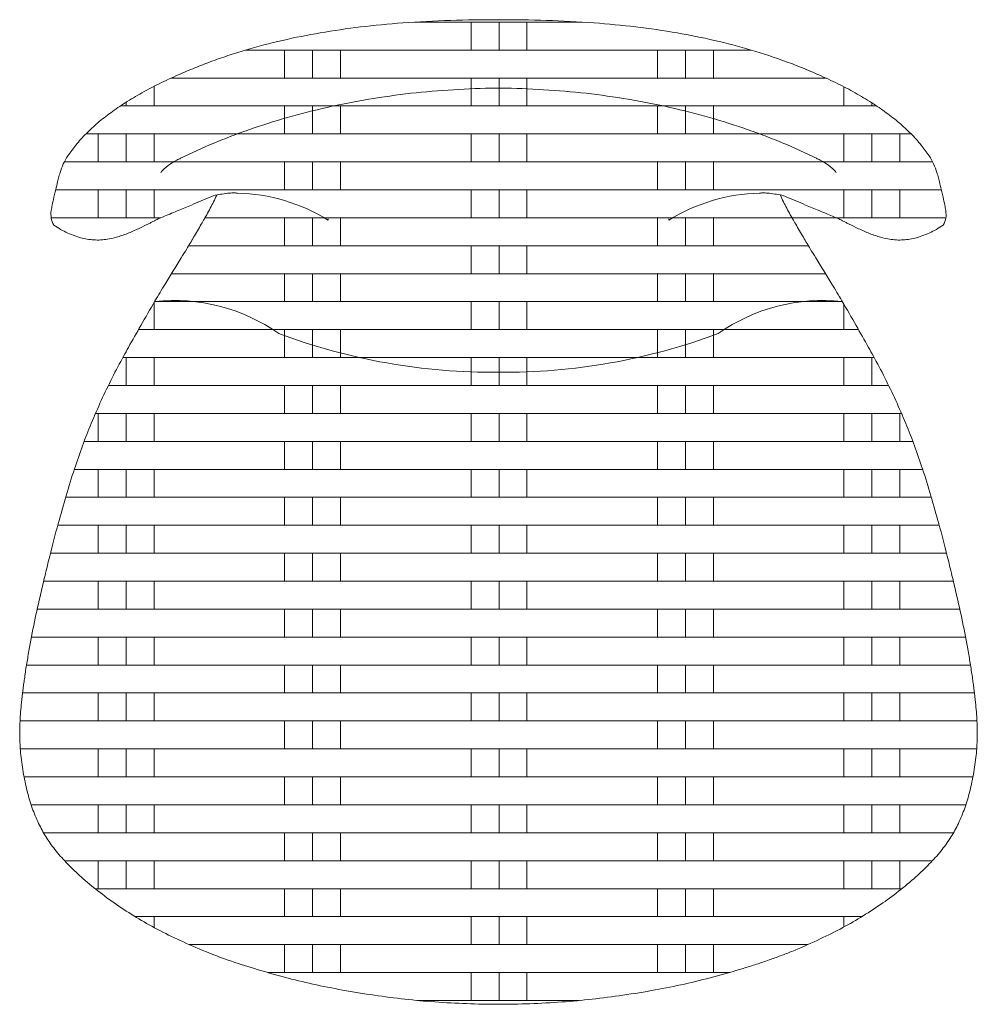
# Model space of a CAD drawing. Units: inches. Extents: x 29.58 to 33.36, y 9.28 to 11.76.
# Drawn here: x 30.22 to 31.05, y 9.28 to 10.13 of the extents above; entities that cross this region are included whole.
import ezdxf

# ---------------------------------------------------------------- set-up
doc = ezdxf.new("R2010")
doc.units = ezdxf.units.IN
doc.header["$MEASUREMENT"] = 0
doc.layers.add('Livello 1', color=7, linetype='Continuous')

# ---------------------------------------------------------------- blocks, each defined once
blk = doc.blocks.new('block 2')
at = {"layer": 'Livello 1', "color": 179, "lineweight": 9, "true_color": 0x1a171b}
for points in [[(30.5652, 10.1261), (30.70994, 10.1261)], [(30.61384, 10.1261), (30.61384, 10.10192)], [(30.63804, 10.1261), (30.63804, 10.10192)], [(30.66223, 10.1261), (30.66223, 10.10192)], [(30.41888, 10.10192), (30.85629, 10.10192)], [(30.45256, 10.10192), (30.45256, 10.07773)], [(30.47674, 10.10192), (30.47674, 10.07773)], [(30.50095, 10.10192), (30.50095, 10.07773)], [(30.77512, 10.10192), (30.77512, 10.07773)], [(30.79933, 10.10192), (30.79933, 10.07773)], [(30.82349, 10.10192), (30.82349, 10.07773)], [(30.3546, 10.07773), (30.92058, 10.07773)], [(30.61384, 10.07773), (30.61384, 10.05355)], [(30.63804, 10.07773), (30.63804, 10.05355)], [(30.66223, 10.07773), (30.66223, 10.05355)], [(30.33966, 10.0705), (30.33966, 10.05355)], [(30.93641, 10.07008), (30.93641, 10.05355)], [(30.31546, 10.05678), (30.31546, 10.05355)], [(30.96061, 10.05623), (30.96061, 10.05355)], [(30.31048, 10.05355), (30.96471, 10.05355)], [(30.45256, 10.05355), (30.45256, 10.02936)], [(30.47674, 10.05355), (30.47674, 10.02936)], [(30.50095, 10.05355), (30.50095, 10.02936)], [(30.77512, 10.05355), (30.77512, 10.02936)], [(30.79933, 10.05355), (30.79933, 10.02936)], [(30.82349, 10.05355), (30.82349, 10.02936)], [(30.28063, 10.02936), (30.99454, 10.02936)], [(30.29129, 10.02936), (30.29129, 10.00514)], [(30.31546, 10.02936), (30.31546, 10.00514)], [(30.33966, 10.02936), (30.33966, 10.00514)], [(30.61384, 10.02936), (30.61384, 10.00514)], [(30.63804, 10.02936), (30.63804, 10.00514)], [(30.66223, 10.02936), (30.66223, 10.00514)], [(30.93641, 10.02936), (30.93641, 10.00514)], [(30.96061, 10.02936), (30.96061, 10.00514)], [(30.98478, 10.02936), (30.98478, 10.00514)], [(30.26206, 10.00514), (31.01313, 10.00514)], [(30.45256, 10.00514), (30.45256, 9.98099)], [(30.47674, 10.00514), (30.47674, 9.98099)], [(30.50095, 10.00514), (30.50095, 9.98099)], [(30.77512, 10.00514), (30.77512, 9.98099)], [(30.79933, 10.00514), (30.79933, 9.98099)], [(30.82349, 10.00514), (30.82349, 9.98099)], [(30.25452, 9.98099), (31.02066, 9.98099)], [(30.29129, 9.98099), (30.29129, 9.95677)], [(30.31546, 9.98099), (30.31546, 9.95677)], [(30.33966, 9.98099), (30.33966, 9.95677)], [(30.61384, 9.98099), (30.61384, 9.95677)], [(30.63804, 9.98099), (30.63804, 9.95677)], [(30.66223, 9.98099), (30.66223, 9.95677)], [(30.93641, 9.98099), (30.93641, 9.95677)], [(30.96061, 9.98099), (30.96061, 9.95677)], [(30.98478, 9.98099), (30.98478, 9.95677)], [(30.25063, 9.95677), (30.34543, 9.95677)], [(30.38366, 9.95677), (31.02457, 9.95677)], [(30.45256, 9.95677), (30.45256, 9.93262)], [(30.47674, 9.95677), (30.47674, 9.93262)], [(30.50095, 9.95677), (30.50095, 9.93262)], [(30.77512, 9.95677), (30.77512, 9.93262)], [(30.79933, 9.95677), (30.79933, 9.93262)], [(30.82349, 9.95677), (30.82349, 9.93262)], [(30.3695, 9.93262), (30.90568, 9.93262)], [(30.61384, 9.93262), (30.61384, 9.90837)], [(30.63804, 9.93262), (30.63804, 9.90837)], [(30.66223, 9.93262), (30.66223, 9.90837)], [(30.35472, 9.90837), (30.92047, 9.90837)], [(30.45256, 9.90837), (30.45256, 9.88419)], [(30.47674, 9.90837), (30.47674, 9.88419)], [(30.50095, 9.90837), (30.50095, 9.88419)], [(30.77512, 9.90837), (30.77512, 9.88419)], [(30.79933, 9.90837), (30.79933, 9.88419)], [(30.82349, 9.90837), (30.82349, 9.88419)], [(30.33966, 9.88346), (30.33966, 9.86)], [(30.34011, 9.88419), (30.93506, 9.88419)], [(30.61384, 9.88419), (30.61384, 9.86)], [(30.63804, 9.88419), (30.63804, 9.86)], [(30.66223, 9.88419), (30.66223, 9.86)], [(30.93641, 9.88195), (30.93641, 9.86)], [(30.32618, 9.86), (30.94902, 9.86)], [(30.45256, 9.86), (30.45256, 9.83585)], [(30.47674, 9.86), (30.47674, 9.83585)], [(30.50095, 9.86), (30.50095, 9.83585)], [(30.77512, 9.86), (30.77512, 9.83585)], [(30.79933, 9.86), (30.79933, 9.83585)], [(30.82349, 9.86), (30.82349, 9.83585)], [(30.31259, 9.83585), (30.96261, 9.83585)], [(30.31546, 9.83585), (30.31546, 9.81163)], [(30.33966, 9.83585), (30.33966, 9.81163)], [(30.61384, 9.83585), (30.61384, 9.81163)], [(30.63804, 9.83585), (30.63804, 9.81163)], [(30.66223, 9.83585), (30.66223, 9.81163)], [(30.93641, 9.83585), (30.93641, 9.81163)], [(30.96061, 9.83585), (30.96061, 9.81163)], [(30.30006, 9.81163), (30.97509, 9.81163)], [(30.45256, 9.81163), (30.45256, 9.78745)], [(30.47674, 9.81163), (30.47674, 9.78745)], [(30.50095, 9.81163), (30.50095, 9.78745)], [(30.77512, 9.81163), (30.77512, 9.78745)], [(30.79933, 9.81163), (30.79933, 9.78745)], [(30.82349, 9.81163), (30.82349, 9.78745)], [(30.28895, 9.78745), (30.98624, 9.78745)], [(30.29129, 9.78745), (30.29129, 9.76326)], [(30.31546, 9.78745), (30.31546, 9.76326)], [(30.33966, 9.78745), (30.33966, 9.76326)], [(30.61384, 9.78745), (30.61384, 9.76326)], [(30.63804, 9.78745), (30.63804, 9.76326)], [(30.66223, 9.78745), (30.66223, 9.76326)], [(30.93641, 9.78745), (30.93641, 9.76326)], [(30.96061, 9.78745), (30.96061, 9.76326)], [(30.98478, 9.78745), (30.98478, 9.76326)], [(30.27912, 9.76326), (30.99608, 9.76326)], [(30.45256, 9.76326), (30.45256, 9.73904)], [(30.47674, 9.76326), (30.47674, 9.73904)], [(30.50095, 9.76326), (30.50095, 9.73904)], [(30.77512, 9.76326), (30.77512, 9.73904)], [(30.79933, 9.76326), (30.79933, 9.73904)], [(30.82349, 9.76326), (30.82349, 9.73904)], [(30.27062, 9.73904), (31.00455, 9.73904)], [(30.29129, 9.73904), (30.29129, 9.71486)], [(30.31546, 9.73904), (30.31546, 9.71486)], [(30.33966, 9.73904), (30.33966, 9.71486)], [(30.61384, 9.73904), (30.61384, 9.71486)], [(30.63804, 9.73904), (30.63804, 9.71486)], [(30.66223, 9.73904), (30.66223, 9.71486)], [(30.93641, 9.73904), (30.93641, 9.71486)], [(30.96061, 9.73904), (30.96061, 9.71486)], [(30.98478, 9.73904), (30.98478, 9.71486)], [(30.26311, 9.71486), (31.01206, 9.71486)], [(30.45256, 9.71486), (30.45256, 9.69064)], [(30.47674, 9.71486), (30.47674, 9.69064)], [(30.50095, 9.71486), (30.50095, 9.69064)], [(30.77512, 9.71486), (30.77512, 9.69064)], [(30.79933, 9.71486), (30.79933, 9.69064)], [(30.82349, 9.71486), (30.82349, 9.69064)], [(30.25631, 9.69064), (31.01888, 9.69064)], [(30.29129, 9.69064), (30.29129, 9.66646)], [(30.31546, 9.69064), (30.31546, 9.66646)], [(30.33966, 9.69064), (30.33966, 9.66646)], [(30.61384, 9.69064), (30.61384, 9.66646)], [(30.63804, 9.69064), (30.63804, 9.66646)], [(30.66223, 9.69064), (30.66223, 9.66646)], [(30.93641, 9.69064), (30.93641, 9.66646)], [(30.96061, 9.69064), (30.96061, 9.66646)], [(30.98478, 9.69064), (30.98478, 9.66646)], [(30.25004, 9.66646), (31.02515, 9.66646)], [(30.45256, 9.66646), (30.45256, 9.64227)], [(30.47674, 9.66646), (30.47674, 9.64227)], [(30.50095, 9.66646), (30.50095, 9.64227)], [(30.77512, 9.66646), (30.77512, 9.64227)], [(30.79933, 9.66646), (30.79933, 9.64227)], [(30.82349, 9.66646), (30.82349, 9.64227)], [(30.24408, 9.64227), (31.03108, 9.64227)], [(30.29129, 9.64227), (30.29129, 9.61809)], [(30.31546, 9.64227), (30.31546, 9.61809)], [(30.33966, 9.64227), (30.33966, 9.61809)], [(30.61384, 9.64227), (30.61384, 9.61809)], [(30.63804, 9.64227), (30.63804, 9.61809)], [(30.66223, 9.64227), (30.66223, 9.61809)], [(30.93641, 9.64227), (30.93641, 9.61809)], [(30.96061, 9.64227), (30.96061, 9.61809)], [(30.98478, 9.64227), (30.98478, 9.61809)], [(30.2385, 9.61809), (31.03666, 9.61809)], [(30.45256, 9.61809), (30.45256, 9.5939)], [(30.47674, 9.61809), (30.47674, 9.5939)], [(30.50095, 9.61809), (30.50095, 9.5939)], [(30.77512, 9.61809), (30.77512, 9.5939)], [(30.79933, 9.61809), (30.79933, 9.5939)], [(30.82349, 9.61809), (30.82349, 9.5939)], [(30.23354, 9.5939), (31.04165, 9.5939)], [(30.29129, 9.5939), (30.29129, 9.56972)], [(30.31546, 9.5939), (30.31546, 9.56972)], [(30.33966, 9.5939), (30.33966, 9.56972)], [(30.61384, 9.5939), (30.61384, 9.56972)], [(30.63804, 9.5939), (30.63804, 9.56972)], [(30.66223, 9.5939), (30.66223, 9.56972)], [(30.93641, 9.5939), (30.93641, 9.56972)], [(30.96061, 9.5939), (30.96061, 9.56972)], [(30.98478, 9.5939), (30.98478, 9.56972)], [(30.22928, 9.56972), (31.04589, 9.56972)], [(30.45256, 9.56972), (30.45256, 9.54553)], [(30.47674, 9.56972), (30.47674, 9.54553)], [(30.50095, 9.56972), (30.50095, 9.54553)], [(30.77512, 9.56972), (30.77512, 9.54553)], [(30.79933, 9.56972), (30.79933, 9.54553)], [(30.82349, 9.56972), (30.82349, 9.54553)], [(30.22584, 9.54553), (31.04934, 9.54553)], [(30.29129, 9.54553), (30.29129, 9.52135)], [(30.31546, 9.54553), (30.31546, 9.52135)], [(30.33966, 9.54553), (30.33966, 9.52135)], [(30.61384, 9.54553), (30.61384, 9.52135)], [(30.63804, 9.54553), (30.63804, 9.52135)], [(30.66223, 9.54553), (30.66223, 9.52135)], [(30.93641, 9.54553), (30.93641, 9.52135)], [(30.96061, 9.54553), (30.96061, 9.52135)], [(30.98478, 9.54553), (30.98478, 9.52135)], [(30.2237, 9.52135), (31.05147, 9.52135)], [(30.45256, 9.52135), (30.45256, 9.49713)], [(30.47674, 9.52135), (30.47674, 9.49713)], [(30.50095, 9.52135), (30.50095, 9.49713)], [(30.77512, 9.52135), (30.77512, 9.49713)], [(30.79933, 9.52135), (30.79933, 9.49713)], [(30.82349, 9.52135), (30.82349, 9.49713)], [(30.22393, 9.49713), (31.05127, 9.49713)], [(30.29129, 9.49713), (30.29129, 9.47291)], [(30.31546, 9.49713), (30.31546, 9.47291)], [(30.33966, 9.49713), (30.33966, 9.47291)], [(30.61384, 9.49713), (30.61384, 9.47291)], [(30.63804, 9.49713), (30.63804, 9.47291)], [(30.66223, 9.49713), (30.66223, 9.47291)], [(30.93641, 9.49713), (30.93641, 9.47291)], [(30.96061, 9.49713), (30.96061, 9.47291)], [(30.98478, 9.49713), (30.98478, 9.47291)], [(30.22711, 9.47291), (31.04804, 9.47291)], [(30.45256, 9.47291), (30.45256, 9.44879)], [(30.47674, 9.47291), (30.47674, 9.44879)], [(30.50095, 9.47291), (30.50095, 9.44879)], [(30.77512, 9.47291), (30.77512, 9.44879)], [(30.79933, 9.47291), (30.79933, 9.44879)], [(30.82349, 9.47291), (30.82349, 9.44879)], [(30.23328, 9.44879), (31.04188, 9.44879)], [(30.29129, 9.44879), (30.29129, 9.42454)], [(30.31546, 9.44879), (30.31546, 9.42454)], [(30.33966, 9.44879), (30.33966, 9.42454)], [(30.61384, 9.44879), (30.61384, 9.42454)], [(30.63804, 9.44879), (30.63804, 9.42454)], [(30.66223, 9.44879), (30.66223, 9.42454)], [(30.93641, 9.44879), (30.93641, 9.42454)], [(30.96061, 9.44879), (30.96061, 9.42454)], [(30.98478, 9.44879), (30.98478, 9.42454)], [(30.24398, 9.42454), (31.0312, 9.42454)], [(30.45256, 9.42454), (30.45256, 9.40036)], [(30.47674, 9.42454), (30.47674, 9.40036)], [(30.50095, 9.42454), (30.50095, 9.40036)], [(30.77512, 9.42454), (30.77512, 9.40036)], [(30.79933, 9.42454), (30.79933, 9.40036)], [(30.82349, 9.42454), (30.82349, 9.40036)], [(30.26217, 9.40036), (31.01299, 9.40036)], [(30.29129, 9.40036), (30.29129, 9.37617)], [(30.31546, 9.40036), (30.31546, 9.37617)], [(30.33966, 9.40036), (30.33966, 9.37617)], [(30.61384, 9.40036), (30.61384, 9.37617)], [(30.63804, 9.40036), (30.63804, 9.37617)], [(30.66223, 9.40036), (30.66223, 9.37617)], [(30.93641, 9.40036), (30.93641, 9.37617)], [(30.96061, 9.40036), (30.96061, 9.37617)], [(30.98478, 9.40036), (30.98478, 9.37617)], [(30.28857, 9.37617), (30.98658, 9.37617)], [(30.45256, 9.37617), (30.45256, 9.35199)], [(30.47674, 9.37617), (30.47674, 9.35199)], [(30.50095, 9.37617), (30.50095, 9.35199)], [(30.77512, 9.37617), (30.77512, 9.35199)], [(30.79933, 9.37617), (30.79933, 9.35199)], [(30.82349, 9.37617), (30.82349, 9.35199)], [(30.32327, 9.35199), (30.95193, 9.35199)], [(30.33966, 9.35199), (30.33966, 9.34255)], [(30.61384, 9.35199), (30.61384, 9.3278)], [(30.63804, 9.35199), (30.63804, 9.3278)], [(30.66223, 9.35199), (30.66223, 9.3278)], [(30.93641, 9.35199), (30.93641, 9.34303)], [(30.36993, 9.3278), (30.90526, 9.3278)], [(30.45256, 9.3278), (30.45256, 9.30362)], [(30.47674, 9.3278), (30.47674, 9.30362)], [(30.50095, 9.3278), (30.50095, 9.30362)], [(30.77512, 9.3278), (30.77512, 9.30362)], [(30.79933, 9.3278), (30.79933, 9.30362)], [(30.82349, 9.3278), (30.82349, 9.30362)], [(30.43781, 9.30362), (30.83736, 9.30362)], [(30.61384, 9.30362), (30.61384, 9.2794)], [(30.63804, 9.30362), (30.63804, 9.2794)], [(30.66223, 9.30362), (30.66223, 9.2794)], [(30.56764, 9.2794), (30.70751, 9.2794)]]:
    blk.add_lwpolyline(points, dxfattribs=at)
for points, knots in [([(30.36046, 10.08042), (30.36521, 10.08249), (30.37, 10.08455), (30.37484, 10.08655), (30.37944, 10.08841), (30.38405, 10.09017), (30.38872, 10.09192), (30.39365, 10.09372), (30.39859, 10.09547), (30.40357, 10.09709), (30.40857, 10.09875), (30.41358, 10.10033), (30.41861, 10.10185), (30.43985, 10.10812), (30.46152, 10.11308), (30.48338, 10.1168), (30.49492, 10.1188), (30.50649, 10.12045), (30.51812, 10.1219), (30.5303, 10.12334), (30.54249, 10.12452), (30.55471, 10.12541), (30.58225, 10.12748), (30.60988, 10.1282), (30.63751, 10.1282), (30.66517, 10.1282), (30.69282, 10.12748), (30.72038, 10.12541), (30.74443, 10.12362), (30.76839, 10.12086), (30.79214, 10.11673), (30.81378, 10.11304), (30.83522, 10.10819), (30.85627, 10.10192), (30.86645, 10.09888), (30.87655, 10.09558), (30.8865, 10.09186), (30.89126, 10.09013), (30.89601, 10.08831), (30.90072, 10.08641), (30.90543, 10.08445), (30.91007, 10.08245), (30.91472, 10.08042)], [0, 0, 0, 0, 1, 1, 1, 2, 2, 2, 3, 3, 3, 4, 4, 4, 5, 5, 5, 6, 6, 6, 7, 7, 7, 8, 8, 8, 9, 9, 9, 10, 10, 10, 11, 11, 11, 12, 12, 12, 13, 13, 13, 14, 14, 14, 14]), ([(30.26504, 10.01035), (30.26716, 10.01358), (30.26947, 10.01672), (30.27193, 10.01972), (30.27479, 10.02323), (30.27784, 10.02657), (30.28103, 10.02974), (30.2842, 10.03294), (30.28749, 10.03598), (30.2909, 10.0389), (30.2945, 10.04197), (30.29824, 10.0449), (30.30208, 10.04772), (30.30618, 10.05072), (30.31042, 10.05358), (30.3147, 10.0563), (30.31944, 10.0593), (30.32428, 10.06216), (30.32916, 10.06492), (30.33403, 10.06764), (30.33896, 10.07026), (30.34395, 10.0727), (30.3494, 10.07539), (30.35491, 10.07794), (30.36046, 10.08042)], [0, 0, 0, 0, 1, 1, 1, 2, 2, 2, 3, 3, 3, 4, 4, 4, 5, 5, 5, 6, 6, 6, 7, 7, 7, 8, 8, 8, 8]), ([(31.01013, 10.01035), (31.00803, 10.01358), (31.0057, 10.01672), (31.00322, 10.01972), (31.00038, 10.02323), (30.99733, 10.02657), (30.99416, 10.02974), (30.99099, 10.03294), (30.98769, 10.03598), (30.98426, 10.0389), (30.98066, 10.04197), (30.97692, 10.0449), (30.9731, 10.04772), (30.969, 10.05072), (30.96478, 10.05358), (30.96047, 10.0563), (30.95573, 10.0593), (30.95089, 10.06216), (30.946, 10.06492), (30.94116, 10.06764), (30.93623, 10.07026), (30.93124, 10.0727), (30.9258, 10.07539), (30.92025, 10.07794), (30.91472, 10.08042)], [0, 0, 0, 0, 1, 1, 1, 2, 2, 2, 3, 3, 3, 4, 4, 4, 5, 5, 5, 6, 6, 6, 7, 7, 7, 8, 8, 8, 8]), ([(30.64002, 10.06895), (30.62774, 10.06895), (30.61544, 10.0686), (30.60318, 10.06788), (30.59088, 10.06726), (30.57862, 10.06629), (30.56637, 10.06498), (30.54193, 10.06237), (30.51762, 10.05851), (30.49363, 10.05324), (30.47054, 10.04817), (30.44772, 10.0419), (30.42536, 10.03425), (30.41987, 10.03236), (30.41437, 10.0304), (30.40894, 10.02833), (30.4035, 10.02633), (30.39813, 10.02413), (30.39274, 10.02192), (30.38764, 10.01985), (30.38256, 10.01765), (30.37753, 10.01537), (30.37251, 10.0131), (30.36753, 10.01076), (30.36259, 10.00828)], [0, 0, 0, 0, 1, 1, 1, 2, 2, 2, 3, 3, 3, 4, 4, 4, 5, 5, 5, 6, 6, 6, 7, 7, 7, 8, 8, 8, 8]), ([(30.63513, 10.06895), (30.64743, 10.06895), (30.65971, 10.0686), (30.672, 10.06788), (30.68429, 10.06726), (30.69658, 10.06629), (30.70881, 10.06498), (30.73325, 10.06237), (30.75754, 10.05851), (30.78155, 10.05324), (30.80463, 10.04817), (30.82746, 10.0419), (30.8498, 10.03425), (30.85531, 10.03236), (30.86079, 10.0304), (30.86623, 10.02833), (30.87166, 10.02633), (30.87706, 10.02413), (30.88242, 10.02192), (30.88755, 10.01985), (30.8926, 10.01765), (30.89763, 10.01537), (30.90268, 10.0131), (30.90764, 10.01076), (30.91257, 10.00828)], [0, 0, 0, 0, 1, 1, 1, 2, 2, 2, 3, 3, 3, 4, 4, 4, 5, 5, 5, 6, 6, 6, 7, 7, 7, 8, 8, 8, 8]), ([(30.25066, 9.96294), (30.25088, 9.96459), (30.25118, 9.96618), (30.2515, 9.96783), (30.25197, 9.97004), (30.25247, 9.97231), (30.25299, 9.97452), (30.25335, 9.97617), (30.25374, 9.97779), (30.25414, 9.97934), (30.25473, 9.98179), (30.25531, 9.98416), (30.2559, 9.98657), (30.25628, 9.98823), (30.25667, 9.98981), (30.25707, 9.9914), (30.25745, 9.99291), (30.25784, 9.99443), (30.25831, 9.99588), (30.25907, 9.99843), (30.26001, 10.00091), (30.26112, 10.00332), (30.26227, 10.00573), (30.2636, 10.00807), (30.26504, 10.01035)], [0, 0, 0, 0, 1, 1, 1, 2, 2, 2, 3, 3, 3, 4, 4, 4, 5, 5, 5, 6, 6, 6, 7, 7, 7, 8, 8, 8, 8]), ([(30.36259, 10.00828), (30.36152, 10.0078), (30.36044, 10.00721), (30.35937, 10.00669), (30.35856, 10.00628), (30.35773, 10.0058), (30.35692, 10.00535), (30.35518, 10.00432), (30.3535, 10.00318), (30.35186, 10.00201), (30.35102, 10.00135), (30.35019, 10.00077), (30.34941, 10.00008), (30.34874, 9.99953), (30.34809, 9.99898), (30.34748, 9.99836), (30.347, 9.99787), (30.34652, 9.99739), (30.34612, 9.99691), (30.34581, 9.9965), (30.34554, 9.99608), (30.34533, 9.99563)], [0, 0, 0, 0, 1, 1, 1, 2, 2, 2, 3, 3, 3, 4, 4, 4, 5, 5, 5, 6, 6, 6, 7, 7, 7, 7]), ([(30.91257, 10.00828), (30.91365, 10.0078), (30.91474, 10.00721), (30.91579, 10.00669), (30.91663, 10.00628), (30.91744, 10.0058), (30.91825, 10.00535), (30.91999, 10.00432), (30.92168, 10.00318), (30.92331, 10.00201), (30.92414, 10.00135), (30.92497, 10.00077), (30.92576, 10.00008), (30.92643, 9.99953), (30.92707, 9.99898), (30.92771, 9.99836), (30.92817, 9.99787), (30.92865, 9.99739), (30.92907, 9.99691), (30.92938, 9.9965), (30.92965, 9.99608), (30.92984, 9.99563)], [0, 0, 0, 0, 1, 1, 1, 2, 2, 2, 3, 3, 3, 4, 4, 4, 5, 5, 5, 6, 6, 6, 7, 7, 7, 7]), ([(31.02451, 9.96294), (31.02429, 9.96459), (31.02398, 9.96618), (31.02365, 9.96783), (31.02322, 9.97004), (31.02271, 9.97231), (31.02221, 9.97452), (31.02181, 9.97617), (31.02143, 9.97779), (31.02105, 9.97934), (31.02047, 9.98179), (31.01985, 9.98416), (31.01926, 9.98657), (31.01888, 9.98823), (31.0185, 9.98981), (31.01809, 9.9914), (31.01773, 9.99291), (31.01733, 9.99443), (31.01688, 9.99588), (31.01613, 9.99843), (31.01516, 10.00091), (31.01404, 10.00332), (31.0129, 10.00573), (31.01156, 10.00807), (31.01013, 10.01035)], [0, 0, 0, 0, 1, 1, 1, 2, 2, 2, 3, 3, 3, 4, 4, 4, 5, 5, 5, 6, 6, 6, 7, 7, 7, 8, 8, 8, 8]), ([(30.41168, 9.97803), (30.41146, 9.9781), (30.41125, 9.97813), (30.41103, 9.97813), (30.41075, 9.97817), (30.41044, 9.97817), (30.41017, 9.97824), (30.40951, 9.97827), (30.40884, 9.97831), (30.40817, 9.97831), (30.40652, 9.97827), (30.40486, 9.97813), (30.40324, 9.97796), (30.40116, 9.97775), (30.39909, 9.97741), (30.39706, 9.97707), (30.39506, 9.97672), (30.39306, 9.97631), (30.39108, 9.97589)], [0, 0, 0, 0, 1, 1, 1, 2, 2, 2, 3, 3, 3, 4, 4, 4, 5, 5, 5, 6, 6, 6, 6]), ([(30.86349, 9.97803), (30.86371, 9.9781), (30.86394, 9.97813), (30.86415, 9.97813), (30.86444, 9.97817), (30.86471, 9.97817), (30.86502, 9.97824), (30.86566, 9.97827), (30.86633, 9.97831), (30.86699, 9.97831), (30.86864, 9.97827), (30.87029, 9.97813), (30.87195, 9.97796), (30.874, 9.97775), (30.87607, 9.97741), (30.87813, 9.97707), (30.88013, 9.97672), (30.88213, 9.97631), (30.88409, 9.97589)], [0, 0, 0, 0, 1, 1, 1, 2, 2, 2, 3, 3, 3, 4, 4, 4, 5, 5, 5, 6, 6, 6, 6]), ([(30.39108, 9.97589), (30.39098, 9.97583), (30.39088, 9.97579), (30.39075, 9.97576), (30.39008, 9.97548), (30.38941, 9.97521), (30.38874, 9.97493), (30.38591, 9.97376), (30.38312, 9.97252), (30.3803, 9.97135), (30.37751, 9.97018), (30.3747, 9.969), (30.37189, 9.96783), (30.36803, 9.96625), (30.36419, 9.96463), (30.36033, 9.96301), (30.35953, 9.96266), (30.35875, 9.96232), (30.35797, 9.96204), (30.3558, 9.96111), (30.35365, 9.96018), (30.3515, 9.95929), (30.34952, 9.95846), (30.34752, 9.95764), (30.34556, 9.95681), (30.34497, 9.95657), (30.34438, 9.95633), (30.3438, 9.95608), (30.3433, 9.95584), (30.3428, 9.95564), (30.34232, 9.9554), (30.34206, 9.95526), (30.3418, 9.95512), (30.34154, 9.95502), (30.34058, 9.95447), (30.33963, 9.95398), (30.33866, 9.9535), (30.33782, 9.95305), (30.33698, 9.95267), (30.33612, 9.95223), (30.3336, 9.95095), (30.33105, 9.94964), (30.32852, 9.94847), (30.32535, 9.94692), (30.32213, 9.94551), (30.31887, 9.94413), (30.31577, 9.94282), (30.3126, 9.94165), (30.30936, 9.94069), (30.30657, 9.93979), (30.30373, 9.93907), (30.30082, 9.93855), (30.29691, 9.93779), (30.2929, 9.93741), (30.28892, 9.93755), (30.28506, 9.93765), (30.28122, 9.9382), (30.27746, 9.9391), (30.27536, 9.93965), (30.27329, 9.94027), (30.27124, 9.94103), (30.26913, 9.94179), (30.26704, 9.94261), (30.26501, 9.94354), (30.26075, 9.94551), (30.25667, 9.94785), (30.25281, 9.95047)], [0, 0, 0, 0, 1, 1, 1, 2, 2, 2, 3, 3, 3, 4, 4, 4, 5, 5, 5, 6, 6, 6, 7, 7, 7, 8, 8, 8, 9, 9, 9, 10, 10, 10, 11, 11, 11, 12, 12, 12, 13, 13, 13, 14, 14, 14, 15, 15, 15, 16, 16, 16, 17, 17, 17, 18, 18, 18, 19, 19, 19, 20, 20, 20, 21, 21, 21, 22, 22, 22, 22]), ([(30.38045, 9.95123), (30.38137, 9.95278), (30.38228, 9.95433), (30.38319, 9.95591), (30.38383, 9.95708), (30.38448, 9.95826), (30.38514, 9.95936), (30.38619, 9.96125), (30.38722, 9.96311), (30.38822, 9.96501), (30.3902, 9.96876), (30.39205, 9.97259), (30.39379, 9.97645)], [0, 0, 0, 0, 1, 1, 1, 2, 2, 2, 3, 3, 3, 4, 4, 4, 4]), ([(30.8947, 9.95123), (30.89379, 9.95278), (30.89291, 9.95433), (30.892, 9.95591), (30.89134, 9.95708), (30.89069, 9.95826), (30.89004, 9.95936), (30.88898, 9.96125), (30.88795, 9.96311), (30.88695, 9.96501), (30.88499, 9.96876), (30.88311, 9.97259), (30.88141, 9.97645)], [0, 0, 0, 0, 1, 1, 1, 2, 2, 2, 3, 3, 3, 4, 4, 4, 4]), ([(30.88409, 9.97589), (30.8842, 9.97583), (30.88432, 9.97579), (30.88442, 9.97576), (30.88509, 9.97548), (30.88576, 9.97521), (30.88644, 9.97493), (30.88924, 9.97376), (30.89207, 9.97252), (30.89488, 9.97135), (30.89768, 9.97018), (30.90047, 9.969), (30.90328, 9.96783), (30.90714, 9.96625), (30.91098, 9.96463), (30.91486, 9.96301), (30.91563, 9.96266), (30.91644, 9.96232), (30.91722, 9.96204), (30.91937, 9.96111), (30.92154, 9.96018), (30.92368, 9.95929), (30.92566, 9.95846), (30.92764, 9.95764), (30.9296, 9.95681), (30.93022, 9.95657), (30.93081, 9.95633), (30.93139, 9.95608), (30.93189, 9.95584), (30.93236, 9.95564), (30.93286, 9.9554), (30.93313, 9.95526), (30.93339, 9.95512), (30.93365, 9.95502), (30.9346, 9.95447), (30.93553, 9.95398), (30.93651, 9.9535), (30.93735, 9.95305), (30.9382, 9.95267), (30.93904, 9.95223), (30.94159, 9.95095), (30.94411, 9.94964), (30.94667, 9.94847), (30.94984, 9.94692), (30.95305, 9.94551), (30.95628, 9.94413), (30.9594, 9.94282), (30.96257, 9.94165), (30.96579, 9.94069), (30.96862, 9.93979), (30.97146, 9.93907), (30.97434, 9.93855), (30.97826, 9.93779), (30.98226, 9.93741), (30.98626, 9.93755), (30.9901, 9.93765), (30.99396, 9.9382), (30.99769, 9.9391), (30.9998, 9.93965), (31.00188, 9.94027), (31.00393, 9.94103), (31.00605, 9.94179), (31.00813, 9.94261), (31.01018, 9.94354), (31.01442, 9.94551), (31.0185, 9.94785), (31.02238, 9.95047)], [0, 0, 0, 0, 1, 1, 1, 2, 2, 2, 3, 3, 3, 4, 4, 4, 5, 5, 5, 6, 6, 6, 7, 7, 7, 8, 8, 8, 9, 9, 9, 10, 10, 10, 11, 11, 11, 12, 12, 12, 13, 13, 13, 14, 14, 14, 15, 15, 15, 16, 16, 16, 17, 17, 17, 18, 18, 18, 19, 19, 19, 20, 20, 20, 21, 21, 21, 22, 22, 22, 22]), ([(30.38045, 9.95123), (30.37827, 9.9474), (30.37603, 9.94365), (30.37379, 9.93986), (30.37184, 9.93648), (30.36986, 9.93321), (30.36788, 9.92987), (30.36629, 9.92725), (30.36471, 9.92463), (30.36313, 9.92205), (30.35849, 9.9145), (30.35381, 9.90692), (30.34919, 9.89941), (30.34624, 9.89452), (30.34332, 9.88963), (30.34042, 9.88477), (30.33627, 9.87771), (30.33219, 9.87061), (30.32812, 9.86345), (30.32456, 9.85718), (30.32101, 9.85094), (30.31746, 9.84464), (30.31605, 9.84216), (30.31467, 9.83961), (30.31327, 9.83713)], [0, 0, 0, 0, 1, 1, 1, 2, 2, 2, 3, 3, 3, 4, 4, 4, 5, 5, 5, 6, 6, 6, 7, 7, 7, 8, 8, 8, 8]), ([(30.8947, 9.95123), (30.89693, 9.9474), (30.89913, 9.94365), (30.90137, 9.93986), (30.90335, 9.93648), (30.9053, 9.93321), (30.9073, 9.92987), (30.90886, 9.92725), (30.91046, 9.92463), (30.91205, 9.92205), (30.91667, 9.9145), (30.92137, 9.90692), (30.92597, 9.89941), (30.92893, 9.89452), (30.93184, 9.88963), (30.93474, 9.88477), (30.9389, 9.87771), (30.94299, 9.87061), (30.94703, 9.86345), (30.95062, 9.85718), (30.95415, 9.85094), (30.9577, 9.84464), (30.95911, 9.84216), (30.96052, 9.83961), (30.96188, 9.83713)], [0, 0, 0, 0, 1, 1, 1, 2, 2, 2, 3, 3, 3, 4, 4, 4, 5, 5, 5, 6, 6, 6, 7, 7, 7, 8, 8, 8, 8]), ([(30.2494, 9.66404), (30.25173, 9.67335), (30.25411, 9.68258), (30.2566, 9.69178), (30.25881, 9.69998), (30.2611, 9.70807), (30.26351, 9.7162), (30.26582, 9.72399), (30.26821, 9.73177), (30.27074, 9.73942), (30.27293, 9.74611), (30.27522, 9.75276), (30.27767, 9.75934), (30.28006, 9.76592), (30.28263, 9.77236), (30.28528, 9.7788), (30.28806, 9.78552), (30.29097, 9.79206), (30.29396, 9.79868), (30.297, 9.80533), (30.30013, 9.81187), (30.30339, 9.81835), (30.30657, 9.82465), (30.30986, 9.83089), (30.31327, 9.83713)], [0, 0, 0, 0, 1, 1, 1, 2, 2, 2, 3, 3, 3, 4, 4, 4, 5, 5, 5, 6, 6, 6, 7, 7, 7, 8, 8, 8, 8]), ([(31.02575, 9.66404), (31.02346, 9.67335), (31.02107, 9.68258), (31.01857, 9.69178), (31.01637, 9.69998), (31.01408, 9.70807), (31.01166, 9.7162), (31.00937, 9.72399), (31.00696, 9.73177), (31.00443, 9.73942), (31.00222, 9.74611), (30.99995, 9.75276), (30.99751, 9.75934), (30.99509, 9.76592), (30.99254, 9.77236), (30.98987, 9.7788), (30.98712, 9.78552), (30.98422, 9.79206), (30.98123, 9.79868), (30.97818, 9.80533), (30.97506, 9.81187), (30.97179, 9.81835), (30.96862, 9.82465), (30.96531, 9.83089), (30.96188, 9.83713)], [0, 0, 0, 0, 1, 1, 1, 2, 2, 2, 3, 3, 3, 4, 4, 4, 5, 5, 5, 6, 6, 6, 7, 7, 7, 8, 8, 8, 8]), ([(30.2766, 9.3863), (30.27255, 9.38992), (30.26863, 9.39364), (30.26487, 9.39753), (30.26139, 9.40111), (30.25803, 9.40484), (30.2549, 9.40869), (30.25202, 9.41231), (30.24933, 9.416), (30.24687, 9.41982), (30.24454, 9.42344), (30.24241, 9.42719), (30.2405, 9.43109), (30.23838, 9.43529), (30.23652, 9.4397), (30.23486, 9.44421), (30.23318, 9.44886), (30.23169, 9.45358), (30.2304, 9.45841), (30.22896, 9.46388), (30.22775, 9.4694), (30.22675, 9.47498), (30.22572, 9.48056), (30.22493, 9.48614), (30.22437, 9.49172), (30.22389, 9.49661), (30.2236, 9.5015), (30.2235, 9.5064), (30.22337, 9.51132), (30.22346, 9.51625), (30.22368, 9.52118), (30.22394, 9.52658), (30.22437, 9.53186), (30.22493, 9.5372), (30.22527, 9.54071), (30.22568, 9.54422), (30.22611, 9.54774), (30.22634, 9.54946), (30.22654, 9.55118), (30.22677, 9.55287), (30.22697, 9.55456), (30.22722, 9.55625), (30.22746, 9.5579), (30.22775, 9.55976), (30.22801, 9.56159), (30.22828, 9.56341), (30.22861, 9.56558), (30.22896, 9.56772), (30.2293, 9.56986), (30.22961, 9.57175), (30.22994, 9.57371), (30.23027, 9.57564), (30.23061, 9.57774), (30.23095, 9.57985), (30.23132, 9.58191), (30.23281, 9.59025), (30.23443, 9.59866), (30.23614, 9.60699), (30.23788, 9.61536), (30.23974, 9.6237), (30.24167, 9.63204), (30.24284, 9.6371), (30.24406, 9.64213), (30.24529, 9.64723), (30.24663, 9.65281), (30.24801, 9.65843), (30.2494, 9.66404)], [0, 0, 0, 0, 1, 1, 1, 2, 2, 2, 3, 3, 3, 4, 4, 4, 5, 5, 5, 6, 6, 6, 7, 7, 7, 8, 8, 8, 9, 9, 9, 10, 10, 10, 11, 11, 11, 12, 12, 12, 13, 13, 13, 14, 14, 14, 15, 15, 15, 16, 16, 16, 17, 17, 17, 18, 18, 18, 19, 19, 19, 20, 20, 20, 21, 21, 21, 22, 22, 22, 22]), ([(30.99859, 9.3863), (31.00262, 9.38992), (31.00655, 9.39364), (31.0103, 9.39753), (31.0138, 9.40111), (31.01714, 9.40484), (31.02026, 9.40869), (31.02314, 9.41231), (31.02584, 9.416), (31.0283, 9.41982), (31.03065, 9.42344), (31.03277, 9.42719), (31.03468, 9.43109), (31.03681, 9.43529), (31.03867, 9.4397), (31.04033, 9.44421), (31.04202, 9.44886), (31.0435, 9.45358), (31.04475, 9.45841), (31.04622, 9.46388), (31.04742, 9.4694), (31.04844, 9.47498), (31.04944, 9.48056), (31.05023, 9.48614), (31.0508, 9.49172), (31.05128, 9.49661), (31.05159, 9.5015), (31.0517, 9.5064), (31.0518, 9.51132), (31.05171, 9.51625), (31.05147, 9.52118), (31.05123, 9.52658), (31.0508, 9.53186), (31.05027, 9.5372), (31.04992, 9.54071), (31.04951, 9.54422), (31.04906, 9.54774), (31.04885, 9.54946), (31.04863, 9.55118), (31.04842, 9.55287), (31.04818, 9.55456), (31.04796, 9.55625), (31.04772, 9.5579), (31.04744, 9.55976), (31.04717, 9.56159), (31.04687, 9.56341), (31.04655, 9.56558), (31.04622, 9.56772), (31.04587, 9.56986), (31.04558, 9.57175), (31.04525, 9.57371), (31.04493, 9.57564), (31.04458, 9.57774), (31.0442, 9.57985), (31.04384, 9.58191), (31.04236, 9.59025), (31.04076, 9.59866), (31.03904, 9.60699), (31.03731, 9.61536), (31.03544, 9.6237), (31.03351, 9.63204), (31.03233, 9.6371), (31.03111, 9.64213), (31.02991, 9.64723), (31.02853, 9.65281), (31.02717, 9.65843), (31.02575, 9.66404)], [0, 0, 0, 0, 1, 1, 1, 2, 2, 2, 3, 3, 3, 4, 4, 4, 5, 5, 5, 6, 6, 6, 7, 7, 7, 8, 8, 8, 9, 9, 9, 10, 10, 10, 11, 11, 11, 12, 12, 12, 13, 13, 13, 14, 14, 14, 15, 15, 15, 16, 16, 16, 17, 17, 17, 18, 18, 18, 19, 19, 19, 20, 20, 20, 21, 21, 21, 22, 22, 22, 22]), ([(30.99859, 9.3863), (30.98893, 9.37769), (30.97864, 9.36976), (30.96798, 9.36243), (30.96238, 9.35857), (30.95665, 9.35488), (30.95086, 9.3513), (30.94504, 9.34778), (30.93915, 9.34448), (30.93313, 9.34124), (30.92662, 9.33783), (30.91997, 9.33456), (30.91329, 9.33145), (30.90605, 9.32808), (30.89877, 9.32491), (30.8914, 9.32188), (30.88816, 9.32057), (30.8849, 9.31929), (30.88163, 9.31809), (30.87832, 9.31681), (30.875, 9.31561), (30.87167, 9.31444), (30.86811, 9.3132), (30.86449, 9.31196), (30.86089, 9.31078), (30.85705, 9.30954), (30.85321, 9.3083), (30.84935, 9.30713), (30.83252, 9.30203), (30.81554, 9.29745), (30.79836, 9.29363), (30.78997, 9.29177), (30.78151, 9.29008), (30.77306, 9.28853), (30.76381, 9.28687), (30.75456, 9.28536), (30.74527, 9.28395), (30.7364, 9.28267), (30.7275, 9.2815), (30.71857, 9.28057), (30.70987, 9.27957), (30.70116, 9.27874), (30.69241, 9.27812), (30.68316, 9.27744), (30.67391, 9.27695), (30.66467, 9.27661), (30.65563, 9.27626), (30.6466, 9.27609), (30.63758, 9.27609), (30.6284, 9.27609), (30.61922, 9.27626), (30.61004, 9.27668), (30.60085, 9.27702), (30.59169, 9.2775), (30.58254, 9.27819), (30.57393, 9.27878), (30.56528, 9.27957), (30.55669, 9.28054), (30.54789, 9.2815), (30.53907, 9.28267), (30.5303, 9.28395), (30.52105, 9.28526), (30.51185, 9.28677), (30.50267, 9.28846), (30.49407, 9.28998), (30.48548, 9.2917), (30.47695, 9.29359), (30.46875, 9.29542), (30.46059, 9.29742), (30.45247, 9.29955), (30.44374, 9.3019), (30.43508, 9.30438), (30.42646, 9.30696), (30.41887, 9.30927), (30.41132, 9.31168), (30.40383, 9.3143), (30.39715, 9.31664), (30.39053, 9.31916), (30.38397, 9.32184), (30.37668, 9.32481), (30.36946, 9.32794), (30.36233, 9.33125), (30.35556, 9.33435), (30.34883, 9.33769), (30.34223, 9.34117), (30.33615, 9.34437), (30.33019, 9.34778), (30.32433, 9.3513), (30.31846, 9.35488), (30.31269, 9.35867), (30.30702, 9.36253), (30.30156, 9.36632), (30.29617, 9.37025), (30.29095, 9.37431), (30.28604, 9.37817), (30.28124, 9.38213), (30.2766, 9.3863)], [0, 0, 0, 0, 1, 1, 1, 2, 2, 2, 3, 3, 3, 4, 4, 4, 5, 5, 5, 6, 6, 6, 7, 7, 7, 8, 8, 8, 9, 9, 9, 10, 10, 10, 11, 11, 11, 12, 12, 12, 13, 13, 13, 14, 14, 14, 15, 15, 15, 16, 16, 16, 17, 17, 17, 18, 18, 18, 19, 19, 19, 20, 20, 20, 21, 21, 21, 22, 22, 22, 23, 23, 23, 24, 24, 24, 25, 25, 25, 26, 26, 26, 27, 27, 27, 28, 28, 28, 29, 29, 29, 30, 30, 30, 31, 31, 31, 32, 32, 32, 32])]:
    blk.add_open_spline(points, degree=3, knots=knots, dxfattribs=at)
for points in [[(30.49027, 9.95467), (30.46667, 9.96942), (30.4395, 9.97748), (30.41168, 9.97803)], [(30.86349, 9.97803), (30.83567, 9.97748), (30.80852, 9.96942), (30.78491, 9.95467)], [(30.25066, 9.96294), (30.24992, 9.95867), (30.25068, 9.95426), (30.25281, 9.95047)], [(31.02238, 9.95047), (31.0245, 9.95426), (31.02526, 9.95867), (31.02451, 9.96294)], [(30.49027, 9.95474), (30.4903, 9.95509), (30.4903, 9.95543), (30.4903, 9.95577)], [(30.78489, 9.95577), (30.78489, 9.95543), (30.78489, 9.95509), (30.78489, 9.95474)], [(30.44744, 9.85673), (30.41618, 9.87854), (30.37815, 9.88832), (30.34028, 9.88446)], [(30.93491, 9.88446), (30.89701, 9.88832), (30.85898, 9.87854), (30.82773, 9.85673)], [(30.44744, 9.85673), (30.5082, 9.83385), (30.57266, 9.82245), (30.63758, 9.82317)], [(30.63758, 9.82317), (30.7025, 9.82245), (30.76698, 9.83385), (30.82773, 9.85673)]]:
    blk.add_open_spline(points, degree=3, dxfattribs=at)

msp = doc.modelspace()

# ---------------------------------------------------------------- block references
at = {"layer": 'Livello 1'}
msp.add_blockref('block 2', (0, 0), dxfattribs=at)

doc.saveas('drawing.dxf')
